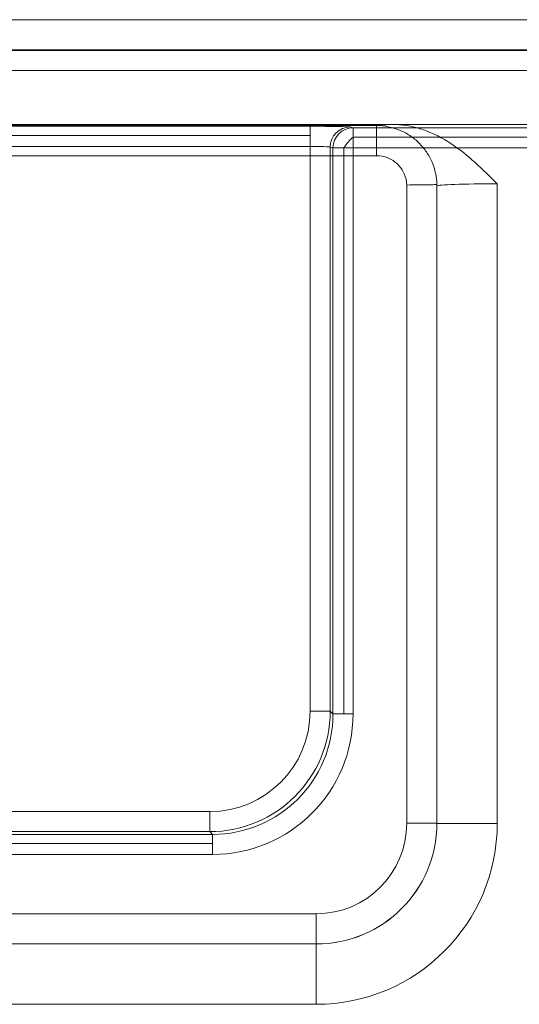
# Model space of a CAD drawing. Units: inches. Extents: x -2.56 to 4.37, y -2.66 to 3.84.
# Drawn here: x 0.25 to 0.5, y -1.37 to -0.88 of the extents above; entities that cross this region are included whole.
import ezdxf

# ---------------------------------------------------------------- set-up
doc = ezdxf.new("R2010")
doc.units = ezdxf.units.IN
doc.header["$MEASUREMENT"] = 0
for name, color, linetype, true_color in [('1', 7, 'Continuous', 0xffffff), ('EXP1$17', 7, 'Continuous', 0xffffff), ('ORTHO$15', 7, 'Continuous', 0xffffff), ('ORTHO$21', 7, 'Continuous', 0xffffff)]:
    doc.layers.add(name, color=color, linetype=linetype, true_color=true_color)

# ---------------------------------------------------------------- blocks, each defined once
blk = doc.blocks.new('00447NBS_MODEL')
at = {"layer": '1', "color": 150, "linetype": 'Continuous', "lineweight": 18}
for p, q in [((0.169495, -0.875288, 0.129127), (1.642505, -0.875288, 0.129127)), ((1.642505, -0.890286, 0.114389), (0.169495, -0.890286, 0.114389)), ((0.172058, -0.890715, 0.089825), (1.639942, -0.890715, 0.089825)), ((1.639942, -0.900713, 0.08), (0.172058, -0.900713, 0.08))]:
    blk.add_line(p, q, dxfattribs=at)
at = {"layer": '1', "color": 150, "linetype": 'Continuous', "lineweight": 18, "extrusion": (0, 0, -1)}
blk.add_arc((-0.045, -1.048636, -0.08), 0.195, 130.66086, 270, dxfattribs=at)
blk = doc.blocks.new('00447NBT_MODEL')
at = {"layer": '1', "color": 251, "linetype": 'Continuous', "lineweight": 18}
for p, q in [((-1.306929, 21.700079, 2.70865), (-0.514131, 21.700079, 2.70865)), ((-0.472526, 21.700959, 2.658225), (-0.809301, 21.700959, 2.658225)), ((-0.480911, 21.700428, 2.627812), (-0.796428, 21.700428, 2.627812)), ((0.472526, 21.700959, 2.658225), (-0.472526, 21.700959, 2.658225)), ((-0.494058, 21.699746, 2.727698), (-0.492686, 21.699289, 2.753875)), ((-0.492686, 21.699289, 2.753875), (0.492686, 21.699289, 2.753875)), ((-0.514131, 21.69003, 2.718525), (-1.306929, 21.69003, 2.718525)), ((-0.514131, 21.407799, 2.718525), (-0.514131, 21.69003, 2.718525)), ((-0.742483, 21.685355, 2.613), (-0.480911, 21.685355, 2.613)), ((-0.504094, 21.689698, 2.728049), (-0.504094, 21.407799, 2.728049)), ((-0.502723, 21.689241, 2.754226), (-0.504094, 21.689698, 2.728049)), ((-0.502723, 21.406427, 2.754226), (-0.502723, 21.689241, 2.754226)), ((0.492686, 21.689241, 2.76375), (-0.492686, 21.689241, 2.76375)), ((-0.492686, 21.689241, 2.76375), (-0.492686, 21.406427, 2.76375)), ((-0.465844, 21.670734, 2.613), (-0.465844, 21.351741, 2.613)), ((-0.450771, 21.351741, 2.627812), (-0.450771, 21.670923, 2.627812)), ((-0.450757, 21.670296, 2.628601), (-0.450757, 21.351727, 2.628601)), ((-0.420612, 21.351727, 2.658225), (-0.420612, 21.671331, 2.658225)), ((-0.504094, 21.407799, 2.728049), (-0.502723, 21.406427, 2.754226)), ((-0.82847, 21.357617, 2.718525), (-0.564312, 21.357617, 2.718525)), ((-0.450757, 21.351727, 2.628601), (-0.450771, 21.351741, 2.627812)), ((-0.564312, 21.347581, 2.728049), (-0.808397, 21.347581, 2.728049)), ((-0.807025, 21.346209, 2.754226), (-0.56294, 21.346209, 2.754226)), ((-0.56294, 21.346209, 2.754226), (-0.564312, 21.347581, 2.728049)), ((-0.56294, 21.336173, 2.76375), (-0.807025, 21.336173, 2.76375)), ((-0.868406, 21.306522, 2.613), (-0.511062, 21.306522, 2.613)), ((-0.511062, 21.29145, 2.627812), (-0.867626, 21.29145, 2.627812)), ((-0.867612, 21.291436, 2.628601), (-0.511048, 21.291436, 2.628601)), ((-0.511062, 21.29145, 2.627812), (-0.511048, 21.291436, 2.628601)), ((-0.867222, 21.261291, 2.658225), (-0.511048, 21.261291, 2.658225))]:
    blk.add_line(p, q, dxfattribs=at)
at = {"layer": '1', "color": 251, "linetype": 'Continuous', "lineweight": 18, "extrusion": (1, 2.119254078493035e-15, 0)}
for centre, radius, start, end in [((21.69003, 2.708475, -0.514131), 0.01005, 1, 90), ((21.336173, 2.7537, -0.56294), 0.01005, 3, 90), ((21.306522, 2.628075, -0.511062), 0.015075, 181, 270)]:
    blk.add_arc(centre, radius, start, end, dxfattribs=at)
at = {"layer": '1', "color": 251, "linetype": 'Continuous', "lineweight": 18, "extrusion": (-1, -9.619753928152146e-16, 2.17460536809094e-13)}
for centre, radius, start, end in [((-21.685355, 2.628075, 0.480911), 0.015075, 181, 270), ((-21.357617, 2.728575, 0.564312), 0.01005, 270, 357)]:
    blk.add_arc(centre, radius, start, end, dxfattribs=at)
at = {"layer": '1', "color": 251, "linetype": 'Continuous', "lineweight": 18, "extrusion": (0.05232800705133414, -0.01742849579093034, 0.9984778551437689)}
blk.add_arc((20.422205, 7.461899, 2.319499), 0.01005, 18.447163, 108.39483, dxfattribs=at)
at = {"layer": '1', "color": 251, "linetype": 'Continuous', "lineweight": 18, "extrusion": (-0.05232800705133486, 0.01742849579093034, -0.998477855143769)}
blk.add_arc((-20.422205, 7.461899, -2.345716), 0.01005, 71.60517, 161.552837, dxfattribs=at)
at = {"layer": '1', "color": 251, "linetype": 'Continuous', "lineweight": 18, "extrusion": (-1, 0, 0)}
for centre, radius in [((-21.689241, 2.7537, 0.492686), 0.01005), ((-21.261291, 2.628075, 0.511048), 0.03015)]:
    blk.add_arc(centre, radius, 90, 179, dxfattribs=at)
at = {"layer": '1', "color": 251, "linetype": 'Continuous', "lineweight": 18, "extrusion": (0, 1, 0)}
for centre, radius, start, end in [((0.492686, 2.7537, 21.689241), 0.01005, 3, 90), ((0.492686, 2.7537, 21.406427), 0.01005, 3, 90), ((0.465844, 2.628075, 21.351741), 0.015075, 181, 270), ((0.420612, 2.628075, 21.351727), 0.03015, 1, 90)]:
    blk.add_arc(centre, radius, start, end, dxfattribs=at)
at = {"layer": '1', "color": 251, "linetype": 'Continuous', "lineweight": 18, "extrusion": (0, -1, 0)}
blk.add_arc((-0.514131, 2.728575, -21.407799), 0.01005, 270, 357, dxfattribs=at)
at = {"layer": '1', "color": 251, "linetype": 'Continuous', "lineweight": 18, "extrusion": (-6.69124052672163e-15, -0.9998476951563914, -0.01745240643727711)}
blk.add_ellipse((-0.514131, 21.699728, 2.72875), major_axis=(2.951935140687359e-15, 0.0003508468050570443, -0.02009999999999998), ratio=0.999848, start_param=6.04e-14, end_param=1.518436449233805, dxfattribs=at)
at = {"layer": '1', "color": 251, "linetype": 'Continuous', "lineweight": 18, "extrusion": (4.671180574153843e-15, -0.9998476951563914, 0.01745240643727711)}
blk.add_ellipse((-0.420612, 21.700423, 2.627549), major_axis=(8.85367890344185e-15, -0.001052540415171134, -0.06030000000000001), ratio=0.999848, start_param=4.178684399857518, end_param=4.708025864932364, dxfattribs=at)
at = {"layer": '1', "color": 251, "linetype": 'Continuous', "lineweight": 18, "extrusion": (4.227896351717662e-15, -0.9993911978284664, -0.03488887649356163)}
blk.add_ellipse((-0.514131, 21.689679, 2.728575), major_axis=(-1.477631635653161e-15, 0.0003508468050570943, -0.01005000000000016), ratio=0.999391, start_param=5.46e-14, end_param=1.518436449233725, dxfattribs=at)
at = {"layer": '1', "color": 251, "linetype": 'Continuous', "lineweight": 18, "extrusion": (-5.4370293746496e-15, 0.9993911978284669, -0.03488887649354964)}
blk.add_ellipse((-0.420612, 21.670278, 2.628075), major_axis=(1.64730434017952e-15, -0.001052540415170903, -0.03014999999999995), ratio=0.999391, start_param=1.588249619314862, end_param=3.14159265358994, dxfattribs=at)
at = {"layer": '1', "color": 251, "linetype": 'Continuous', "lineweight": 18}
blk.add_ellipse((-0.56445, 21.407936, 2.718525), major_axis=(0.03562957373260852, -0.03562957373261558), ratio=0.997265, start_param=5.499156671652395, end_param=7.067213942706567, dxfattribs=at)
at = {"layer": '1', "color": 251, "linetype": 'Continuous', "lineweight": 18, "extrusion": (-0.008694170957936367, 0.008694170957944907, -0.9999244085343194)}
blk.add_ellipse((-0.56445, 21.407936, 2.728575), major_axis=(0.04271655860352668, -0.04271655860351768, -0.0007428262777949081), ratio=0.998098, start_param=5.499156671652615, end_param=7.06721394270677, dxfattribs=at)
at = {"layer": '1', "color": 251, "linetype": 'Continuous', "lineweight": 18, "extrusion": (3.643376007244524e-44, -3.904861480844013e-29, -1)}
blk.add_ellipse((-0.563133, 21.40662, 2.76375), major_axis=(0.04988140322564576, -0.04988140322566826), ratio=0.997265, start_param=5.499156671652455, end_param=7.067213942706461, dxfattribs=at)
at = {"layer": '1', "color": 251, "linetype": 'Continuous', "lineweight": 18, "extrusion": (-0.00867835525211397, 0.008678355252113893, 0.9999246833138165)}
blk.add_ellipse((-0.563133, 21.40662, 2.7537), major_axis=(0.04279441835474699, -0.04279441835474657, 0.0007428262777938086), ratio=0.996282, start_param=5.499156671652742, end_param=7.067213942706729, dxfattribs=at)
at = {"layer": '1', "color": 251, "linetype": 'Continuous', "lineweight": 18, "extrusion": (0.004361689838655148, -0.004361689838653907, 0.9999809754807852)}
blk.add_ellipse((-0.511076, 21.351754, 2.628075), major_axis=(-0.04264503444516382, 0.04264503444516188, 0.0003720159042407967), ratio=0.999829, start_param=2.356346783439619, end_param=3.92683852373989, dxfattribs=at)
at = {"layer": '1', "color": 251, "linetype": 'Continuous', "lineweight": 18, "extrusion": (1.961817850054744e-44, -3.904861480844013e-29, -1)}
blk.add_ellipse((-0.511076, 21.351754, 2.613), major_axis=(-0.03198864600518713, 0.03198864600520147), ratio=0.999695, start_param=2.356346783439609, end_param=3.926838523740062, dxfattribs=at)
at = {"layer": '1', "color": 251, "linetype": 'Continuous', "lineweight": 18, "extrusion": (0.00871889957432411, -0.008718899574323447, -0.9999239779005331)}
blk.add_ellipse((-0.511076, 21.351754, 2.628075), major_axis=(-0.04266451513045343, 0.04266451513044946, -0.0007440318084793977), ratio=0.999315, start_param=2.356346783439826, end_param=3.926838523739589, dxfattribs=at)
at = {"layer": '1', "color": 251, "linetype": 'Continuous', "lineweight": 18, "extrusion": (2.242077542919708e-44, -3.904861480844013e-29, -1)}
blk.add_ellipse((-0.511076, 21.351754, 2.658225), major_axis=(-0.0639772920103743, 0.06397729201040296), ratio=0.999695, start_param=2.356346783439875, end_param=3.926838523739628, dxfattribs=at)
at = {"layer": '1', "color": 251, "linetype": 'Continuous', "lineweight": 18}
for points, knots in [([(-0.4507664239433464, 21.67081040725112, 2.628068806543185), (-0.4508011788314725, 21.67277826326934, 2.628045915392709), (-0.451026211370465, 21.674710249457, 2.628023487468785), (-0.4518412020275545, 21.67850543759743, 2.627980312193156), (-0.4524401390153667, 21.68038756646997, 2.62795936378921), (-0.4539831134722513, 21.68397764962768, 2.62792093617553), (-0.4549186709281052, 21.68567795426337, 2.627903523164524), (-0.4571139229597989, 21.68889140349345, 2.627872477773543), (-0.4583869442155781, 21.69041311342748, 2.627858792839547), (-0.4611603600435667, 21.69314000156723, 2.627836282958814), (-0.4626687999900974, 21.69436175023645, 2.627827281708031), (-0.4659333671623207, 21.69651693788527, 2.627813463974622), (-0.4676771820682391, 21.6974371968026, 2.627808751389763), (-0.4730637392436855, 21.69964614880752, 2.627800724150236), (-0.476974562406812, 21.7004278886744, 2.627803319712367), (-0.4809111491879252, 21.70042803853048, 2.627811904960704)], [0, 0, 0, 0, 0.1250000000000129, 0.1250000000000129, 0.2500000000000257, 0.2500000000000257, 0.3750000000000385, 0.3750000000000385, 0.5000000000000514, 0.5000000000000514, 0.6250000000000643, 0.6250000000000643, 0.750000000000077, 0.750000000000077, 1, 1, 1, 1]), ([(-0.4725257035727735, 21.70095890107884, 2.658224999987755), (-0.4699382512904329, 21.70095890107883, 2.658224999987755), (-0.4673857063158139, 21.70071407317775, 2.658224999987755), (-0.4623408592097604, 21.6998018947058, 2.658224999987755), (-0.4598322790971179, 21.69912639319864, 2.658224999987755), (-0.4525715409043687, 21.69658970208742, 2.658224999987754), (-0.4480304673124836, 21.69421974368374, 2.658224999987755), (-0.4394253610586362, 21.68857497855265, 2.658224999987755), (-0.4354567140982646, 21.68536496524209, 2.658224999987755), (-0.4278574178482455, 21.67855255806014, 2.658224999987755), (-0.4242194832554008, 21.67493799241593, 2.658224999987755), (-0.4206117231458248, 21.67133057859592, 2.658224999987755)], [0, 0, 0, 0, 0.125, 0.125, 0.25, 0.25, 0.5, 0.5, 0.75, 0.75, 1, 1, 1, 1]), ([(-0.4809111491879252, 21.685355334526, 2.612999999987754), (-0.4789587049079948, 21.68535533452601, 2.612999999987755), (-0.4770445810633578, 21.68497941215029, 2.612999999987751), (-0.474349369993508, 21.68388664737378, 2.612999999987751), (-0.4734962147383181, 21.68344074419397, 2.61299999998775), (-0.4718791037603867, 21.68238798229752, 2.612999999987751), (-0.4711100168401305, 21.68177418072509, 2.612999999987751), (-0.4690319252553679, 21.67975877138095, 2.612999999987751), (-0.4679014060720944, 21.67813407323589, 2.612999999987751), (-0.4663450660516733, 21.67461182127687, 2.612999999987751), (-0.4659026192966292, 21.67268536750535, 2.612999999987754), (-0.4658436121816199, 21.67073382466107, 2.612999999987754)], [0, 0, 0, 0, 0.2500000000000029, 0.2500000000000029, 0.3750000000000003, 0.3750000000000003, 0.4999999999999977, 0.4999999999999977, 0.7499999999999988, 0.7499999999999988, 1, 1, 1, 1]), ([(-0.4507709081771415, 21.67092256446999, 2.627811904960704), (-0.4507880910299825, 21.67092238081064, 2.626827499980793), (-0.4509005006647986, 21.67092118154418, 2.62586102917439), (-0.4513079508500757, 21.67091680222792, 2.623962482726851), (-0.4516074927540771, 21.67091357365026, 2.62302092350347), (-0.4523792373894837, 21.67090515234883, 2.621225080504933), (-0.4528472185114096, 21.67090000626959, 2.620374557615181), (-0.4539454099673058, 21.67088772116594, 2.618767162149044), (-0.4545822520307836, 21.67088050460316, 2.61800605876918), (-0.4566633552961457, 21.67085638591584, 2.615960411783572), (-0.4583315705790435, 21.67083640840614, 2.614861619840695), (-0.4619242332406126, 21.67079016838072, 2.613389542805004), (-0.463901823118808, 21.67076275400895, 2.612999999987755), (-0.4658436121816199, 21.67073382466107, 2.612999999987754)], [0, 0, 0, 0, 0.1249999999999881, 0.1249999999999881, 0.2499999999999762, 0.2499999999999762, 0.3749999999999643, 0.3749999999999643, 0.4999999999999524, 0.4999999999999524, 0.7499999999999761, 0.7499999999999761, 1, 1, 1, 1])]:
    blk.add_open_spline(points, degree=3, knots=knots, dxfattribs=at)
at = {"layer": '1', "color": 251, "linetype": 'Continuous', "lineweight": 18, "extrusion": (-0.9998476951571783, -3.321578719821718e-11, 0.01745240639218922)}
blk.add_open_spline([(-0.4507709081771415, 21.67092256446999, 2.627811904960704), (-0.4507701973103416, 21.6709225720681, 2.6278526304924), (-0.4507694760188616, 21.67091448619059, 2.627893953253947), (-0.4507681528830497, 21.67088521744108, 2.627969755653846), (-0.4507675315558522, 21.67086389043667, 2.628005351465013), (-0.4507667872732288, 21.67082964171892, 2.628047991387947), (-0.4507666017638168, 21.67082024126543, 2.628058619215292), (-0.4507664239433464, 21.67081040725112, 2.628068806543224)], degree=3, knots=[0, 0, 0, 0, 0.4283549177643436, 0.4283549177643436, 0.8530943050201901, 0.8530943050201901, 1, 1, 1, 1], dxfattribs=at)
at = {"layer": '1', "color": 251, "linetype": 'Continuous', "lineweight": 18, "extrusion": (-0.9998476971682675, -1.194387604870515e-07, 0.01745229117618515)}
blk.add_open_spline([(-0.4507664239433464, 21.67081040725112, 2.628068806543185), (-0.4507642407590391, 21.670689670501, 2.628193881088377), (-0.4507620577463379, 21.67056892356332, 2.628318945802285), (-0.4507589602365286, 21.67039758520099, 2.628496402020408), (-0.4507580456989068, 21.67034699617972, 2.628548795845111), (-0.450757131154801, 21.67029640754387, 2.628601190041835)], degree=3, knots=[0, 0, 0, 0, 0.7047465042434413, 0.7047465042434413, 1, 1, 1, 1], dxfattribs=at)
blk = doc.blocks.new('00064EAC')
at = {"layer": '1', "color": 3, "linetype": 'Continuous', "lineweight": 18}
for name, p in [('00447NBT_MODEL', (0.906, -22.628636)), ('00447NBS_MODEL', (0, 0))]:
    blk.add_blockref(name, p, dxfattribs=at)

msp = doc.modelspace()

# ---------------------------------------------------------------- linework, layer by layer
at = {"layer": 'EXP1$17', "color": 251, "linetype": 'Continuous', "lineweight": 18}
for p, q in [((0.391869, -0.933178, 11.966933), (-0.400929, -0.933178, 11.966933)), ((1.398686, -0.933968, 12.012158), (0.413314, -0.933968, 12.012158)), ((0.408661, -0.939395, 12.012608), (0.408661, -1.222209, 12.012608)), ((0.34306, -1.287035, 12.012158), (0.098975, -1.287035, 12.012158))]:
    msp.add_line(p, q, dxfattribs=at)
at = {"layer": 'EXP1$17', "color": 251, "linetype": 'Continuous', "lineweight": 18, "extrusion": (0.7188730927569436, -0.5850486126764431, 0.375419228750255)}
msp.add_arc((-0.467708, 10.782733, 5.353132), 0.01005, 65.236459, 106.989572, dxfattribs=at)
at = {"layer": 'ORTHO$15', "color": 251, "linetype": 'Continuous', "lineweight": 18}
for p, q in [((-0.400929, -0.928557, 2.70865), (0.391869, -0.928557, 2.70865)), ((0.433474, -0.927677, 2.658225), (0.096699, -0.927677, 2.658225)), ((0.411942, -0.92889, 2.727698), (0.413314, -0.929347, 2.753875)), ((0.413314, -0.929347, 2.753875), (1.398686, -0.929347, 2.753875)), ((1.378526, -0.927677, 2.658225), (0.433474, -0.927677, 2.658225)), ((0.391869, -0.938606, 2.718525), (-0.400929, -0.938606, 2.718525)), ((0.391869, -1.220838, 2.718525), (0.391869, -0.938606, 2.718525)), ((0.403277, -0.939395, 2.754226), (0.401906, -0.938938, 2.728049)), ((0.401906, -0.938938, 2.728049), (0.401906, -1.220838, 2.728049)), ((0.403277, -1.222209, 2.754226), (0.403277, -0.939395, 2.754226)), ((0.413314, -0.939395, 2.76375), (0.413314, -1.222209, 2.76375)), ((1.398686, -0.939395, 2.76375), (0.413314, -0.939395, 2.76375)), ((0.401906, -1.220838, 2.728049), (0.403277, -1.222209, 2.754226)), ((0.07753, -1.271019, 2.718525), (0.341688, -1.271019, 2.718525)), ((0.341688, -1.281055, 2.728049), (0.097603, -1.281055, 2.728049)), ((0.098975, -1.282427, 2.754226), (0.34306, -1.282427, 2.754226)), ((0.34306, -1.282427, 2.754226), (0.341688, -1.281055, 2.728049)), ((0.34306, -1.292463, 2.76375), (0.098975, -1.292463, 2.76375))]:
    msp.add_line(p, q, dxfattribs=at)
at = {"layer": 'ORTHO$15', "color": 251, "linetype": 'Continuous', "lineweight": 18, "extrusion": (1, 0, 0)}
for centre, start in [((-0.938606, 2.708475, 0.391869), 1), ((-1.292463, 2.7537, 0.34306), 3)]:
    msp.add_arc(centre, 0.01005, start, 90, dxfattribs=at)
at = {"layer": 'ORTHO$15', "color": 251, "linetype": 'Continuous', "lineweight": 18, "extrusion": (0.05232800705133414, -0.01742849579093034, 0.9984778551437689)}
msp.add_arc((-0.760655, -0.536055, 2.761292), 0.01005, 18.447163, 108.39483, dxfattribs=at)
at = {"layer": 'ORTHO$15', "color": 251, "linetype": 'Continuous', "lineweight": 18, "extrusion": (-0.05232800705133556, 0.01742849579093035, -0.9984778551437689)}
msp.add_arc((0.760655, -0.536055, -2.787509), 0.01005, 71.60517, 161.552837, dxfattribs=at)
at = {"layer": 'ORTHO$15', "color": 251, "linetype": 'Continuous', "lineweight": 18, "extrusion": (-1, 0, 0)}
for centre, start, end in [((0.939395, 2.7537, -0.413314), 90, 179), ((1.271019, 2.728575, -0.341688), 270, 357)]:
    msp.add_arc(centre, 0.01005, start, end, dxfattribs=at)
at = {"layer": 'ORTHO$15', "color": 251, "linetype": 'Continuous', "lineweight": 18, "extrusion": (0, 1, 0)}
for centre in [(-0.413314, 2.7537, -0.939395), (-0.413314, 2.7537, -1.222209)]:
    msp.add_arc(centre, 0.01005, 3, 90, dxfattribs=at)
at = {"layer": 'ORTHO$15', "color": 251, "linetype": 'Continuous', "lineweight": 18, "extrusion": (0, -1, 0)}
msp.add_arc((0.391869, 2.728575, 1.220838), 0.01005, 270, 357, dxfattribs=at)
at = {"layer": 'ORTHO$15', "color": 251, "linetype": 'Continuous', "lineweight": 18, "extrusion": (4.36862977719749e-15, -0.9998476951563912, -0.0174524064372835)}
msp.add_ellipse((0.391869, -0.928908, 2.72875), major_axis=(-1.208941647358923e-15, 0.000350846805057173, -0.02009999999999998), ratio=0.999848, start_param=6.04e-14, end_param=1.518436449233805, dxfattribs=at)
at = {"layer": 'ORTHO$15', "color": 251, "linetype": 'Continuous', "lineweight": 18, "extrusion": (3.319065502641583e-15, -0.9993911978284669, -0.03488887649354965)}
msp.add_ellipse((0.391869, -0.938957, 2.728575), major_axis=(-5.48357913203973e-16, 0.0003508468050569738, -0.01005000000000016), ratio=0.999391, start_param=5.46e-14, end_param=1.518436449233725, dxfattribs=at)
at = {"layer": 'ORTHO$15', "color": 251, "linetype": 'Continuous', "lineweight": 18}
msp.add_ellipse((0.34155, -1.2207, 2.718525), major_axis=(0.03562957373308638, -0.03562957373213772), ratio=0.997265, start_param=5.499156671652395, end_param=7.067213942706567, dxfattribs=at)
at = {"layer": 'ORTHO$15', "color": 251, "linetype": 'Continuous', "lineweight": 18, "extrusion": (-0.008694170957936367, 0.008694170957944907, -0.9999244085343194)}
msp.add_ellipse((0.34155, -1.2207, 2.728575), major_axis=(0.04271655860352668, -0.04271655860351768, -0.0007428262777949081), ratio=0.998098, start_param=5.499156671652615, end_param=7.06721394270677, dxfattribs=at)
at = {"layer": 'ORTHO$15', "color": 251, "linetype": 'Continuous', "lineweight": 18, "extrusion": (0, 0, -1)}
msp.add_ellipse((0.342867, -1.222017, 2.76375), major_axis=(0.04988140322567045, -0.04988140322564359), ratio=0.997265, start_param=5.499156671652455, end_param=7.067213942706461, dxfattribs=at)
at = {"layer": 'ORTHO$15', "color": 251, "linetype": 'Continuous', "lineweight": 18, "extrusion": (-0.00867835525211397, 0.008678355252113893, 0.9999246833138165)}
msp.add_ellipse((0.342867, -1.222017, 2.7537), major_axis=(0.04279441835474699, -0.04279441835474657, 0.0007428262777938086), ratio=0.996282, start_param=5.499156671652742, end_param=7.067213942706729, dxfattribs=at)
at = {"layer": 'ORTHO$21', "color": 150, "linetype": 'Continuous', "lineweight": 18}
for p, q in [((0.169495, -0.875288, 0.129127), (1.642505, -0.875288, 0.129127)), ((1.642505, -0.890286, 0.114389), (0.169495, -0.890286, 0.114389)), ((0.172058, -0.890715, 0.089825), (1.639942, -0.890715, 0.089825)), ((1.639942, -0.900713, 0.08), (0.172058, -0.900713, 0.08))]:
    msp.add_line(p, q, dxfattribs=at)
at = {"layer": 'ORTHO$21', "color": 150, "linetype": 'Continuous', "lineweight": 18, "extrusion": (0, 0, -1)}
msp.add_arc((-0.045, -1.048636, -0.08), 0.195, 130.66086, 270, dxfattribs=at)

# ---------------------------------------------------------------- block references
at = {"layer": '1', "color": 3, "linetype": 'Continuous', "lineweight": 18}
msp.add_blockref('00064EAC', (0, 0), dxfattribs=at)

doc.saveas('drawing.dxf')
